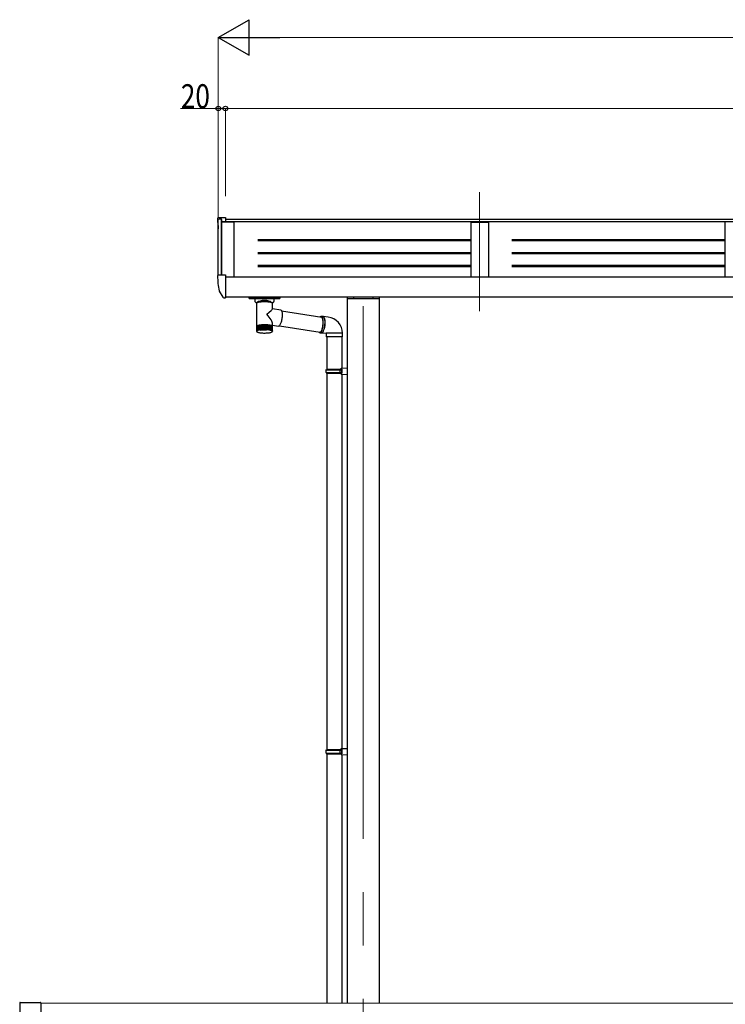
# Model space of a CAD drawing. Extents: x 0 to 1980, y 0 to 3205.
# Drawn here: x 526 to 725, y 2477 to 2754 of the extents above; entities that cross this region are included whole.
import ezdxf

# ---------------------------------------------------------------- set-up
doc = ezdxf.new("R2010")
doc.units = 0
doc.linetypes.add('YCENTER_1', pattern=[13, 10, -1, 1, -1])
doc.linetypes.add('YHIDDEN_1', pattern=[4, 3, -1])
for name, color, linetype, lineweight in [('YKK_12', 2, 'CONTINUOUS', 13), ('YKK_13', 4, 'CONTINUOUS', 30), ('YKK_A1', 4, 'CONTINUOUS', 30), ('YKK_D', 6, 'CONTINUOUS', 13)]:
    doc.layers.add(name, color=color, linetype=linetype, lineweight=lineweight)
doc.styles.add('text-b', font='extslim2.shx', dxfattribs={"width": 0.8, "bigfont": 'extfont2.shx'})

msp = doc.modelspace()

# ---------------------------------------------------------------- linework, layer by layer
at = {"layer": 'YKK_12', "linetype": 'YCENTER_1', "ltscale": 20}
msp.add_line((655.88, 2705.61), (655.88, 2672.11), dxfattribs=at)
at = {"layer": 'YKK_12', "linetype": 'YCENTER_1', "ltscale": 15}
msp.add_line((623.08, 2673.52), (623.08, 2349.16), dxfattribs=at)
at = {"layer": 'YKK_12', "linetype": 'Continuous', "ltscale": 0.5}
msp.add_line((1065.83, 2477.26), (532.33, 2477.26), dxfattribs=at)
at = {"layer": 'YKK_13'}
for p, q in [((582.08, 2698.15), (582.08, 2698.1)), ((582.37, 2698.45), (583.38, 2698.5)), ((583.38, 2698.5), (584.28, 2698.5)), ((584.28, 2698.5), (584.28, 2697.26)), ((582.08, 2682.03), (582.08, 2681.98)), ((582.37, 2682.33), (583.38, 2682.38)), ((583.38, 2682.38), (584.28, 2682.38)), ((584.28, 2682.38), (584.28, 2676.15)), ((584.28, 2677.86), (584.28, 2677.81)), ((582.53, 2677.77), (583.54, 2676.03)), ((583.8, 2675.88), (584.13, 2675.88)), ((584.13, 2675.88), (584.28, 2675.88)), ((584.28, 2676.08), (584.28, 2676.15)), ((584.28, 2676.08), (584.28, 2675.88)), ((590.93, 2676.11), (590.93, 2675.87)), ((590.93, 2675.71), (590.93, 2675.87)), ((590.93, 2675.71), (590.94, 2675.69)), ((590.94, 2675.69), (590.94, 2675.68)), ((590.94, 2675.68), (590.95, 2675.67)), ((590.95, 2675.67), (590.96, 2675.66)), ((590.96, 2675.66), (590.98, 2675.66)), ((590.98, 2675.66), (591.01, 2675.65)), ((591.01, 2675.65), (591.06, 2675.65)), ((591.03, 2676.11), (591.03, 2675.87)), ((591.03, 2675.87), (591.05, 2676.02)), ((591.04, 2676.04), (591.04, 2676.11)), ((591.04, 2676.04), (591.04, 2676.11)), ((591.05, 2676.11), (591.05, 2676.02)), ((591.06, 2675.65), (591.11, 2675.65)), ((591.11, 2675.65), (591.13, 2675.65)), ((591.13, 2676.11), (591.13, 2676.03)), ((591.13, 2675.86), (599.44, 2675.86)), ((591.13, 2675.85), (599.43, 2675.85)), ((591.13, 2675.65), (599.43, 2675.65)), ((591.14, 2676.04), (591.14, 2676.11)), ((591.14, 2676.07), (591.14, 2676.04)), ((591.14, 2676.01), (593.52, 2676.01)), ((591.29, 2676.03), (591.15, 2676.04)), ((591.15, 2676.04), (591.15, 2676.02)), ((591.18, 2676.02), (593.52, 2676.02)), ((591.3, 2676.11), (591.29, 2676.02)), ((591.29, 2676.03), (591.29, 2676.03)), ((591.29, 2676.03), (591.29, 2676.03)), ((591.75, 2676.11), (591.75, 2676.11)), ((591.75, 2676.11), (591.75, 2676.08)), ((591.75, 2676.08), (591.76, 2676.02)), ((591.78, 2676.02), (591.79, 2676.11)), ((592.58, 2675.65), (592.58, 2674.97)), ((593.53, 2675.9), (593.52, 2676.02)), ((593.52, 2676.02), (593.52, 2676.01)), ((593.53, 2675.89), (593.52, 2676.01)), ((593.53, 2675.9), (594.03, 2675.9)), ((593.53, 2675.89), (593.53, 2675.9)), ((594.03, 2675.89), (593.53, 2675.89)), ((594.03, 2675.9), (594.04, 2676.02)), ((594.03, 2675.89), (594.04, 2676.01)), ((594.03, 2675.9), (594.03, 2675.89)), ((594.04, 2676.01), (594.04, 2676.02)), ((594.04, 2676.02), (596.52, 2676.02)), ((594.04, 2676.01), (596.52, 2676.01)), ((596.53, 2675.9), (596.52, 2676.02)), ((596.52, 2676.02), (596.52, 2676.01)), ((596.53, 2675.89), (596.52, 2676.01)), ((596.53, 2675.89), (596.53, 2675.9)), ((596.53, 2675.9), (597.03, 2675.9)), ((597.03, 2675.89), (596.53, 2675.89)), ((597.03, 2675.9), (597.04, 2676.02)), ((597.03, 2675.89), (597.04, 2676.01)), ((597.03, 2675.9), (597.03, 2675.89)), ((597.04, 2676.01), (597.04, 2676.02)), ((597.04, 2676.02), (599.38, 2676.02)), ((597.04, 2676.01), (599.42, 2676.01)), ((597.98, 2674.97), (597.98, 2675.65)), ((598.78, 2676.02), (598.78, 2676.11)), ((598.82, 2676.11), (598.81, 2676.08)), ((598.81, 2676.08), (598.81, 2676.02)), ((598.82, 2676.11), (598.82, 2676.11)), ((599.28, 2676.02), (599.26, 2676.11)), ((599.28, 2676.03), (599.27, 2676.03)), ((599.42, 2676.04), (599.28, 2676.03)), ((599.42, 2676.04), (599.43, 2676.11)), ((599.42, 2676.04), (599.42, 2676.07)), ((599.42, 2676.02), (599.42, 2676.04)), ((599.43, 2676.03), (599.43, 2676.11)), ((599.43, 2675.65), (599.47, 2675.65)), ((599.47, 2675.65), (599.52, 2675.65)), ((599.52, 2676.02), (599.52, 2676.11)), ((599.53, 2676.04), (599.52, 2676.11)), ((599.52, 2676.02), (599.53, 2675.87)), ((599.52, 2675.65), (599.57, 2675.65)), ((599.53, 2675.87), (599.53, 2676.11)), ((599.53, 2676.11), (599.53, 2676.04)), ((599.57, 2675.65), (599.6, 2675.66)), ((599.6, 2675.66), (599.61, 2675.67)), ((599.61, 2675.67), (599.63, 2675.69)), ((599.63, 2676.11), (599.63, 2675.87)), ((599.63, 2675.87), (599.63, 2675.71)), ((599.63, 2675.7), (599.63, 2675.71)), ((599.63, 2675.69), (599.63, 2675.7)), ((592.59, 2674.97), (592.58, 2674.94)), ((592.58, 2674.94), (592.61, 2674.84)), ((592.61, 2674.84), (592.66, 2674.75)), ((592.66, 2674.75), (592.74, 2674.67)), ((592.74, 2674.67), (592.85, 2674.59)), ((592.85, 2674.59), (592.99, 2674.52)), ((592.99, 2674.52), (593.09, 2674.48)), ((592.99, 2674.35), (593.01, 2674.41)), ((592.99, 2674.35), (592.99, 2667.94)), ((592.99, 2674.35), (592.99, 2674.35)), ((593.01, 2674.41), (593.07, 2674.47)), ((593.07, 2674.47), (593.15, 2674.52)), ((593.15, 2674.52), (593.28, 2674.57)), ((593.28, 2674.57), (593.43, 2674.62)), ((593.43, 2674.62), (593.61, 2674.67)), ((593.61, 2674.67), (593.82, 2674.71)), ((593.82, 2674.71), (594.06, 2674.74)), ((594.06, 2674.74), (594.31, 2674.77)), ((594.31, 2674.77), (594.58, 2674.79)), ((594.58, 2674.79), (594.86, 2674.8)), ((594.86, 2674.8), (595.14, 2674.81)), ((595.14, 2674.81), (595.43, 2674.81)), ((595.43, 2674.81), (595.71, 2674.8)), ((595.71, 2674.8), (595.99, 2674.79)), ((595.99, 2674.79), (596.26, 2674.77)), ((596.26, 2674.77), (596.51, 2674.74)), ((596.51, 2674.74), (596.74, 2674.71)), ((596.74, 2674.71), (596.95, 2674.67)), ((596.95, 2674.67), (597.14, 2674.62)), ((597.14, 2674.62), (597.29, 2674.57)), ((597.29, 2674.57), (597.41, 2674.52)), ((597.41, 2674.52), (597.5, 2674.47)), ((597.48, 2674.48), (597.6, 2674.53)), ((597.5, 2674.47), (597.55, 2674.41)), ((597.55, 2674.41), (597.57, 2674.35)), ((597.57, 2672.75), (597.57, 2674.35)), ((599.9, 2672.4), (597.57, 2672.76)), ((597.6, 2674.53), (597.73, 2674.6)), ((597.73, 2674.6), (597.84, 2674.68)), ((597.84, 2674.68), (597.92, 2674.77)), ((597.92, 2674.77), (597.96, 2674.86)), ((597.96, 2674.86), (597.98, 2674.95)), ((599.9, 2672.4), (599.91, 2672.4)), ((599.91, 2672.4), (599.98, 2672.36)), ((599.98, 2672.36), (600.05, 2672.29)), ((600.11, 2669.58), (600.04, 2669.31)), ((600.05, 2672.29), (600.12, 2672.19)), ((600.16, 2669.86), (600.11, 2669.58)), ((600.12, 2672.19), (600.17, 2672.05)), ((600.12, 2672.17), (611.39, 2670.42)), ((600.21, 2670.15), (600.16, 2669.86)), ((600.17, 2672.05), (600.21, 2671.89)), ((600.21, 2671.89), (600.25, 2671.69)), ((600.24, 2670.43), (600.21, 2670.15)), ((600.27, 2670.71), (600.24, 2670.43)), ((600.25, 2671.69), (600.27, 2671.48)), ((600.27, 2671.48), (600.28, 2671.24)), ((600.28, 2670.98), (600.27, 2670.71)), ((600.28, 2671.24), (600.28, 2670.98)), ((611.13, 2670.59), (610.97, 2670.49)), ((611.23, 2670.62), (611.13, 2670.59)), ((611.24, 2670.47), (611.19, 2670.45)), ((611.32, 2670.62), (611.23, 2670.62)), ((611.33, 2670.46), (611.24, 2670.47)), ((611.74, 2670.58), (611.3, 2670.62)), ((611.41, 2670.59), (611.32, 2670.62)), ((611.41, 2670.41), (611.33, 2670.46)), ((611.49, 2670.51), (611.41, 2670.59)), ((611.49, 2670.34), (611.41, 2670.41)), ((611.57, 2670.41), (611.49, 2670.51)), ((611.56, 2670.22), (611.49, 2670.34)), ((611.62, 2670.08), (611.56, 2670.22)), ((611.64, 2670.27), (611.57, 2670.41)), ((611.67, 2669.91), (611.62, 2670.08)), ((611.7, 2670.1), (611.64, 2670.27)), ((611.72, 2669.72), (611.67, 2669.91)), ((611.75, 2669.9), (611.7, 2670.1)), ((611.75, 2669.5), (611.72, 2669.72)), ((611.74, 2670.58), (611.77, 2670.58)), ((611.79, 2669.68), (611.75, 2669.9)), ((611.77, 2670.58), (611.86, 2670.54)), ((611.86, 2670.56), (611.77, 2670.58)), ((613.18, 2670.45), (611.79, 2670.58)), ((611.82, 2669.44), (611.79, 2669.68)), ((611.95, 2670.51), (611.86, 2670.56)), ((611.86, 2670.54), (611.94, 2670.47)), ((611.94, 2670.47), (612.02, 2670.37)), ((612.03, 2670.42), (611.95, 2670.51)), ((612.02, 2670.37), (612.09, 2670.23)), ((612.1, 2670.3), (612.03, 2670.42)), ((612.09, 2670.23), (612.15, 2670.06)), ((612.17, 2670.14), (612.1, 2670.3)), ((612.15, 2670.06), (612.2, 2669.86)), ((612.22, 2669.96), (612.17, 2670.14)), ((612.2, 2669.86), (612.24, 2669.64)), ((612.27, 2669.75), (612.22, 2669.96)), ((612.24, 2669.64), (612.27, 2669.4)), ((612.3, 2669.52), (612.27, 2669.75)), ((592.99, 2667.94), (592.99, 2667.79)), ((592.99, 2667.77), (592.99, 2667.78)), ((592.99, 2667.78), (593, 2667.78)), ((592.99, 2667.77), (592.99, 2666.55)), ((593, 2667.81), (593, 2666.59)), ((593, 2667.81), (593, 2667.81)), ((593.01, 2667.85), (593.01, 2666.61)), ((593.01, 2667.85), (593.02, 2667.85)), ((593.05, 2667.89), (593.05, 2666.64)), ((593.05, 2667.89), (593.05, 2667.89)), ((593.05, 2667.89), (593.05, 2667.89)), ((593.1, 2667.93), (593.1, 2666.67)), ((593.1, 2667.93), (593.1, 2667.93)), ((593.1, 2667.93), (593.11, 2667.93)), ((593.17, 2667.96), (593.17, 2667.97)), ((593.17, 2667.97), (593.18, 2667.97)), ((593.17, 2667.96), (593.17, 2666.7)), ((593.17, 2667.96), (593.17, 2667.96)), ((593.17, 2667.94), (593.17, 2666.58)), ((593.24, 2667.97), (593.24, 2666.62)), ((593.26, 2668), (593.26, 2666.73)), ((593.26, 2668), (593.26, 2668)), ((593.26, 2668), (593.26, 2668)), ((593.26, 2668), (593.26, 2668)), ((593.33, 2668.01), (593.33, 2666.65)), ((593.36, 2668.03), (593.36, 2666.75)), ((593.43, 2668.04), (593.43, 2666.69)), ((593.47, 2668.06), (593.47, 2668.07)), ((593.47, 2668.07), (593.47, 2668.07)), ((593.47, 2668.07), (593.48, 2668.07)), ((593.47, 2668.06), (593.47, 2666.78)), ((593.47, 2668.06), (593.47, 2668.06)), ((593.55, 2668.07), (593.55, 2666.72)), ((593.6, 2668.09), (593.6, 2668.1)), ((593.6, 2668.1), (593.6, 2668.1)), ((593.6, 2668.1), (593.6, 2668.1)), ((593.6, 2668.1), (593.61, 2668.1)), ((593.6, 2668.09), (593.6, 2666.8)), ((593.68, 2668.1), (593.68, 2666.75)), ((593.74, 2668.12), (593.74, 2668.13)), ((593.74, 2668.13), (593.75, 2668.13)), ((593.74, 2668.12), (593.74, 2666.82)), ((593.74, 2668.12), (593.74, 2668.12)), ((593.74, 2668.12), (593.74, 2668.12)), ((593.75, 2668.13), (593.75, 2668.13)), ((593.82, 2668.13), (593.82, 2666.77)), ((593.89, 2668.15), (593.89, 2666.84)), ((593.91, 2666.93), (593.91, 2666.93)), ((593.91, 2666.93), (593.94, 2666.86)), ((593.94, 2666.86), (593.97, 2666.82)), ((593.97, 2666.82), (593.98, 2666.8)), ((593.98, 2668.15), (593.98, 2666.8)), ((594.05, 2668.17), (594.05, 2666.85)), ((594.05, 2668.17), (594.05, 2668.17)), ((594.05, 2668.17), (594.05, 2668.17)), ((594.05, 2668.17), (594.05, 2668.17)), ((594.05, 2668.17), (594.06, 2668.17)), ((594.06, 2668.17), (594.07, 2668.18)), ((594.06, 2668.17), (594.06, 2668.17)), ((594.14, 2668.17), (594.14, 2666.82)), ((594.22, 2668.19), (594.22, 2666.86)), ((594.22, 2668.19), (594.22, 2668.19)), ((594.22, 2668.19), (594.22, 2668.19)), ((594.22, 2668.19), (594.22, 2668.19)), ((594.22, 2668.19), (594.23, 2668.19)), ((594.23, 2668.19), (594.24, 2668.19)), ((594.24, 2668.19), (594.24, 2668.2)), ((594.31, 2668.19), (594.31, 2666.84)), ((594.4, 2668.2), (594.4, 2666.87)), ((594.49, 2668.21), (594.49, 2666.85)), ((594.58, 2668.22), (594.58, 2666.88)), ((594.68, 2668.22), (594.68, 2666.86)), ((594.77, 2668.23), (594.77, 2666.89)), ((594.87, 2668.23), (594.87, 2666.87)), ((594.96, 2668.23), (594.96, 2666.88)), ((595.06, 2668.23), (595.06, 2666.88)), ((595.16, 2668.23), (595.16, 2666.88)), ((595.26, 2668.24), (595.26, 2666.88)), ((595.35, 2668.23), (595.35, 2666.88)), ((595.45, 2666.88), (595.45, 2668.23)), ((595.55, 2668.23), (595.55, 2666.88)), ((595.6, 2668.24), (595.61, 2668.24)), ((595.61, 2668.24), (595.62, 2668.24)), ((595.62, 2668.24), (595.63, 2668.24)), ((595.63, 2668.24), (595.64, 2668.24)), ((595.64, 2668.24), (595.64, 2668.23)), ((595.64, 2668.23), (595.64, 2668.23)), ((595.64, 2668.23), (595.65, 2668.23)), ((595.65, 2666.88), (595.65, 2668.23)), ((595.65, 2668.23), (595.65, 2668.23)), ((595.74, 2668.23), (595.74, 2666.87)), ((595.8, 2668.23), (595.81, 2668.23)), ((595.81, 2668.23), (595.82, 2668.23)), ((595.82, 2668.23), (595.83, 2668.23)), ((595.83, 2668.23), (595.83, 2668.23)), ((595.83, 2668.23), (595.84, 2668.23)), ((595.84, 2668.23), (595.84, 2668.23)), ((595.84, 2668.23), (595.84, 2668.22)), ((595.84, 2666.88), (595.84, 2668.22)), ((595.93, 2668.22), (595.93, 2666.86)), ((595.99, 2668.22), (596, 2668.22)), ((596, 2668.22), (596.01, 2668.22)), ((596.01, 2668.22), (596.02, 2668.22)), ((596.02, 2668.22), (596.02, 2668.22)), ((596.02, 2668.22), (596.03, 2668.22)), ((596.03, 2668.22), (596.03, 2668.21)), ((596.03, 2666.88), (596.03, 2668.21)), ((596.03, 2668.21), (596.03, 2668.21)), ((596.11, 2668.2), (596.11, 2666.85)), ((596.21, 2666.87), (596.21, 2668.2)), ((596.29, 2668.19), (596.29, 2666.83)), ((596.36, 2668.19), (596.37, 2668.19)), ((596.37, 2668.19), (596.37, 2668.19)), ((596.37, 2668.19), (596.38, 2668.19)), ((596.38, 2668.19), (596.38, 2668.19)), ((596.38, 2668.19), (596.39, 2668.18)), ((596.39, 2666.86), (596.39, 2668.18)), ((596.39, 2668.18), (596.39, 2668.18)), ((596.46, 2668.17), (596.46, 2666.81)), ((596.53, 2668.17), (596.54, 2668.17)), ((596.54, 2668.17), (596.55, 2668.17)), ((596.55, 2668.17), (596.55, 2668.17)), ((596.55, 2668.17), (596.55, 2668.16)), ((596.55, 2666.85), (596.55, 2668.16)), ((596.55, 2668.16), (596.55, 2668.16)), ((596.55, 2668.16), (596.55, 2668.16)), ((596.62, 2668.15), (596.62, 2666.79)), ((596.69, 2668.15), (596.7, 2668.15)), ((596.7, 2668.15), (596.71, 2668.15)), ((596.71, 2668.15), (596.71, 2668.14)), ((596.71, 2666.83), (596.71, 2668.14)), ((596.71, 2668.14), (596.71, 2668.14)), ((596.71, 2668.14), (596.71, 2668.14)), ((596.77, 2668.12), (596.77, 2666.77)), ((596.85, 2668.12), (596.85, 2668.12)), ((596.85, 2668.12), (596.86, 2668.12)), ((596.86, 2668.12), (596.86, 2668.12)), ((596.86, 2668.12), (596.86, 2668.12)), ((596.86, 2668.12), (596.86, 2668.11)), ((596.86, 2666.81), (596.86, 2668.11)), ((596.91, 2668.09), (596.91, 2666.74)), ((596.99, 2668.09), (596.99, 2668.09)), ((596.99, 2668.09), (597, 2668.09)), ((597, 2666.79), (597, 2668.09)), ((597, 2668.09), (597, 2668.09)), ((597, 2668.09), (597, 2668.09)), ((597.04, 2668.06), (597.04, 2666.71)), ((597.11, 2668.06), (597.12, 2668.06)), ((597.12, 2666.77), (597.12, 2668.06)), ((597.12, 2668.06), (597.12, 2668.06)), ((597.12, 2668.06), (597.12, 2668.06)), ((597.12, 2668.06), (597.12, 2668.06)), ((597.16, 2668.03), (597.16, 2666.68)), ((597.23, 2666.75), (597.23, 2668.02)), ((597.26, 2668), (597.26, 2666.65)), ((597.32, 2668), (597.33, 2667.99)), ((597.33, 2666.72), (597.33, 2667.99)), ((597.33, 2667.99), (597.33, 2667.99)), ((597.33, 2667.99), (597.33, 2667.99)), ((597.34, 2667.96), (597.34, 2666.61)), ((597.41, 2666.69), (597.41, 2667.96)), ((597.41, 2667.96), (597.41, 2667.96)), ((597.41, 2667.96), (597.41, 2667.96)), ((597.47, 2667.92), (597.48, 2667.92)), ((597.48, 2666.67), (597.48, 2667.92)), ((597.48, 2667.92), (597.48, 2667.92)), ((597.52, 2666.66), (597.52, 2667.88)), ((597.52, 2667.88), (597.52, 2667.88)), ((597.52, 2667.88), (597.52, 2667.88)), ((597.56, 2666.62), (597.56, 2667.84)), ((597.56, 2667.84), (597.56, 2667.84)), ((597.57, 2667.94), (597.57, 2668.47)), ((597.57, 2668.12), (599.19, 2667.87)), ((597.57, 2667.79), (597.57, 2667.94)), ((597.57, 2666.58), (597.57, 2667.8)), ((597.57, 2667.8), (597.57, 2667.8)), ((599.27, 2667.88), (599.19, 2667.87)), ((599.36, 2667.91), (599.27, 2667.88)), ((599.45, 2667.98), (599.36, 2667.91)), ((599.54, 2668.09), (599.45, 2667.98)), ((599.48, 2668.02), (611.01, 2666.23)), ((599.63, 2668.23), (599.54, 2668.09)), ((599.72, 2668.4), (599.63, 2668.23)), ((599.81, 2668.59), (599.72, 2668.4)), ((599.89, 2668.81), (599.81, 2668.59)), ((599.97, 2669.05), (599.89, 2668.81)), ((600.04, 2669.31), (599.97, 2669.05)), ((611.33, 2666.59), (611.41, 2666.76)), ((611.41, 2666.76), (611.49, 2666.95)), ((611.41, 2666.57), (611.49, 2666.77)), ((611.49, 2666.95), (611.56, 2667.17)), ((611.49, 2666.77), (611.57, 2666.99)), ((611.56, 2667.17), (611.62, 2667.41)), ((611.57, 2666.99), (611.64, 2667.23)), ((611.62, 2667.41), (611.68, 2667.66)), ((611.64, 2667.23), (611.7, 2667.49)), ((611.68, 2667.66), (611.72, 2667.93)), ((611.7, 2667.49), (611.75, 2667.76)), ((611.72, 2667.93), (611.75, 2668.2)), ((611.78, 2669.26), (611.75, 2669.5)), ((611.75, 2668.2), (611.78, 2668.47)), ((611.75, 2667.76), (611.79, 2668.05)), ((611.79, 2669.01), (611.78, 2669.26)), ((611.78, 2668.47), (611.79, 2668.74)), ((611.79, 2668.74), (611.79, 2669.01)), ((611.79, 2668.05), (611.82, 2668.33)), ((611.84, 2669.18), (611.82, 2669.44)), ((611.82, 2668.33), (611.84, 2668.62)), ((611.84, 2668.9), (611.84, 2669.18)), ((611.84, 2668.62), (611.84, 2668.9)), ((612.02, 2666.95), (611.94, 2666.72)), ((611.94, 2666.62), (612.02, 2666.83)), ((612.08, 2667.19), (612.02, 2666.95)), ((612.02, 2666.83), (612.1, 2667.06)), ((612.15, 2667.45), (612.08, 2667.19)), ((612.1, 2667.06), (612.16, 2667.31)), ((612.2, 2667.72), (612.15, 2667.45)), ((612.16, 2667.31), (612.22, 2667.58)), ((612.24, 2668.01), (612.2, 2667.72)), ((612.22, 2667.58), (612.27, 2667.86)), ((612.27, 2668.29), (612.24, 2668.01)), ((612.27, 2669.4), (612.29, 2669.14)), ((612.28, 2668.58), (612.27, 2668.29)), ((612.27, 2667.86), (612.3, 2668.15)), ((612.29, 2668.86), (612.28, 2668.58)), ((612.29, 2669.14), (612.29, 2668.86)), ((612.33, 2669.26), (612.3, 2669.52)), ((612.3, 2668.15), (612.32, 2668.43)), ((612.32, 2668.43), (612.34, 2668.72)), ((612.34, 2669), (612.33, 2669.26)), ((612.34, 2668.72), (612.34, 2669)), ((593, 2666.52), (593, 2666.51)), ((593.03, 2666.43), (593.04, 2666.41)), ((593.04, 2666.45), (593.04, 2666.43)), ((593.04, 2666.41), (593.05, 2666.39)), ((593.05, 2666.5), (593.05, 2666.47)), ((593.07, 2666.55), (593.07, 2666.51)), ((593.1, 2666.34), (593.1, 2666.33)), ((593.1, 2666.33), (593.13, 2666.31)), ((593.11, 2666.62), (593.11, 2666.54)), ((593.13, 2666.31), (593.18, 2666.27)), ((593.18, 2666.27), (593.29, 2666.21)), ((593.29, 2666.21), (593.44, 2666.15)), ((593.44, 2666.15), (593.62, 2666.11)), ((593.62, 2666.11), (593.81, 2666.06)), ((593.81, 2666.06), (594.02, 2666.03)), ((594.02, 2666.03), (594.24, 2666)), ((594.24, 2666), (594.48, 2665.98)), ((594.48, 2665.98), (594.73, 2665.96)), ((594.73, 2665.96), (594.99, 2665.95)), ((594.99, 2665.95), (595.25, 2665.95)), ((595.25, 2665.95), (595.51, 2665.95)), ((595.51, 2665.95), (595.77, 2665.96)), ((595.77, 2665.96), (596.02, 2665.97)), ((596.02, 2665.97), (596.26, 2665.99)), ((596.26, 2665.99), (596.49, 2666.02)), ((596.49, 2666.02), (596.7, 2666.05)), ((596.7, 2666.05), (596.9, 2666.09)), ((596.9, 2666.09), (597.07, 2666.14)), ((597.07, 2666.14), (597.22, 2666.19)), ((597.22, 2666.19), (597.35, 2666.25)), ((597.35, 2666.25), (597.41, 2666.29)), ((597.41, 2666.73), (597.41, 2666.73)), ((597.41, 2666.73), (597.41, 2666.69)), ((597.43, 2666.31), (597.45, 2666.32)), ((597.45, 2666.32), (597.45, 2666.32)), ((597.46, 2666.6), (597.46, 2666.54)), ((597.5, 2666.54), (597.5, 2666.5)), ((597.51, 2666.38), (597.53, 2666.41)), ((597.51, 2666.39), (597.52, 2666.4)), ((597.51, 2666.38), (597.51, 2666.39)), ((597.52, 2666.64), (597.52, 2666.66)), ((597.52, 2666.49), (597.52, 2666.46)), ((597.52, 2666.4), (597.53, 2666.41)), ((610.58, 2666.3), (610.6, 2666.26)), ((610.6, 2666.26), (610.68, 2666.16)), ((610.68, 2666.16), (610.76, 2666.08)), ((610.74, 2666.27), (610.8, 2666.23)), ((610.76, 2666.08), (610.85, 2666.05)), ((610.8, 2666.23), (610.89, 2666.2)), ((610.85, 2666.05), (610.94, 2666.05)), ((610.87, 2666.04), (611.32, 2666)), ((610.89, 2666.2), (610.97, 2666.21)), ((610.94, 2666.05), (611.04, 2666.08)), ((610.97, 2666.21), (611.06, 2666.26)), ((611.04, 2666.08), (611.13, 2666.16)), ((611.06, 2666.26), (611.15, 2666.33)), ((611.13, 2666.16), (611.23, 2666.26)), ((611.15, 2666.33), (611.24, 2666.44)), ((611.23, 2666.26), (611.32, 2666.4)), ((611.24, 2666.44), (611.33, 2666.59)), ((611.32, 2666.4), (611.41, 2666.57)), ((611.39, 2666.01), (611.32, 2666)), ((611.37, 2666), (612.76, 2665.87)), ((611.37, 2666), (611.39, 2666)), ((611.48, 2666.04), (611.39, 2666.01)), ((611.39, 2666), (611.48, 2666.02)), ((611.58, 2666.11), (611.48, 2666.04)), ((611.48, 2666.02), (611.58, 2666.07)), ((611.67, 2666.22), (611.58, 2666.11)), ((611.58, 2666.07), (611.67, 2666.16)), ((611.77, 2666.36), (611.67, 2666.22)), ((611.67, 2666.16), (611.77, 2666.28)), ((611.85, 2666.53), (611.77, 2666.36)), ((611.77, 2666.28), (611.86, 2666.44)), ((611.94, 2666.72), (611.85, 2666.53)), ((611.86, 2666.44), (611.94, 2666.62)), ((612.66, 2665.87), (612.66, 2664.87)), ((612.78, 2665.87), (612.66, 2665.87)), ((612.78, 2664.87), (612.66, 2664.87)), ((612.76, 2665.87), (612.78, 2665.87)), ((617.26, 2665.87), (612.78, 2665.87)), ((617.26, 2664.87), (612.78, 2664.87)), ((612.86, 2664.87), (612.86, 2655.81)), ((617.06, 2664.87), (617.06, 2656.07)), ((617.26, 2664.87), (617.26, 2665.87)), ((612.66, 2655.61), (612.76, 2655.81)), ((612.76, 2655.81), (617.06, 2655.81)), ((616.62, 2655.61), (616.57, 2655.81)), ((616.86, 2656.06), (618.56, 2656.11)), ((616.86, 2655.86), (616.86, 2656.06)), ((616.86, 2655.86), (617.06, 2655.86)), ((617.06, 2654.56), (617.06, 2655.86)), ((617.06, 2655.81), (617.06, 2654.61)), ((618.56, 2656.11), (618.56, 2654.31)), ((612.66, 2655.61), (617.06, 2655.61)), ((612.66, 2654.81), (612.66, 2655.61)), ((612.66, 2654.81), (617.06, 2654.81)), ((612.66, 2654.81), (612.76, 2654.61)), ((612.76, 2654.61), (617.06, 2654.61)), ((612.86, 2654.61), (612.86, 2548.71)), ((616.62, 2654.81), (616.57, 2654.61)), ((616.62, 2654.81), (616.62, 2655.61)), ((616.86, 2654.56), (617.06, 2654.56)), ((616.86, 2654.36), (616.86, 2654.56)), ((616.86, 2654.36), (618.56, 2654.31)), ((617.06, 2654.36), (617.06, 2548.97)), ((612.66, 2548.51), (612.76, 2548.71)), ((612.66, 2548.51), (617.06, 2548.51)), ((612.66, 2547.71), (612.66, 2548.51)), ((612.66, 2547.71), (617.06, 2547.71)), ((612.66, 2547.71), (612.76, 2547.51)), ((612.76, 2548.71), (617.06, 2548.71)), ((616.62, 2548.51), (616.57, 2548.71)), ((616.62, 2547.71), (616.57, 2547.51)), ((616.62, 2547.71), (616.62, 2548.51)), ((616.86, 2548.96), (618.56, 2549.01)), ((616.86, 2548.76), (616.86, 2548.96)), ((616.86, 2548.76), (617.06, 2548.76)), ((617.06, 2547.46), (617.06, 2548.76)), ((617.06, 2548.71), (617.06, 2547.51)), ((618.56, 2549.01), (618.56, 2547.21)), ((612.76, 2547.51), (617.06, 2547.51)), ((612.86, 2547.51), (612.86, 2477.26)), ((616.86, 2547.46), (617.06, 2547.46)), ((616.86, 2547.26), (616.86, 2547.46)), ((616.86, 2547.26), (618.56, 2547.21)), ((617.06, 2547.26), (617.06, 2477.26)), ((526.33, 2477.36), (526.33, 2465.12)), ((526.43, 2477.46), (532.23, 2477.46)), ((532.33, 2477.36), (532.33, 2465.12))]:
    msp.add_line(p, q, dxfattribs=at)
for centre, radius, start, end in [((582.38, 2698.15), 0.3, 93, 180), ((602.28, 2698.1), 20.2, 180, 188.069), ((582.38, 2682.03), 0.3, 93, 180), ((602.28, 2681.98), 20.2, 180, 191.9021), ((582.66, 2677.85), 0.15, 191.9021, 210), ((583.8, 2676.18), 0.3, 210, 270), ((612.71, 2665.92), 4.55, 359.3435, 84.0066), ((593.09, 2667.79), 0.0925, 164.8055, 189.6883), ((593.12, 2667.78), 0.124, 143.8136, 164.224), ((593.02, 2667.79), 0.0319, 92.6881, 129.5662), ((593.19, 2667.72), 0.222, 130.0179, 143.8852), ((593.05, 2667.79), 0.0664, 87.2067, 118.8388), ((593.32, 2667.58), 0.412, 121.0318, 130.2117), ((593.09, 2667.78), 0.117, 85.8233, 111.3311), ((593.48, 2667.31), 0.721, 114.8479, 121.1637), ((593.15, 2667.79), 0.147, 83.181, 108.2369), ((593.67, 2666.91), 1.17, 110.3538, 114.9243), ((593.22, 2667.81), 0.166, 83.0273, 106.0135), ((593.67, 2667), 1.07, 112.9609, 113.7902), ((593.88, 2666.34), 1.77, 106.9314, 110.398), ((593.31, 2667.83), 0.183, 82.6537, 104.1624), ((593.44, 2666.73), 0.184, 165.2949, 211.4802), ((593.63, 2666.9), 0.39, 197.9358, 219.0277), ((593.89, 2666.44), 1.67, 108.6069, 109.5278), ((594.1, 2665.62), 2.52, 104.2198, 106.9579), ((593.36, 2668.03), 0.00957, 93.2786, 154.523), ((593.41, 2667.85), 0.196, 82.1, 102.5998), ((593.54, 2666.76), 0.185, 163.032, 208.9923), ((593.82, 2666.98), 0.486, 200.2255, 217.3395), ((594.11, 2665.73), 2.41, 105.3793, 106.2662), ((593.66, 2666.78), 0.187, 160.9108, 206.2558), ((594.32, 2664.76), 3.41, 101.9979, 104.2365), ((593.52, 2667.87), 0.205, 81.3867, 101.2687), ((594.07, 2667.09), 0.643, 202.3643, 215.4162), ((594.33, 2664.88), 3.28, 102.8483, 103.6691), ((593.79, 2666.81), 0.191, 158.9522, 203.2923), ((594.53, 2663.78), 4.42, 100.1238, 102.0089), ((593.65, 2667.89), 0.209, 80.5198, 100.1307), ((594.49, 2667.28), 0.966, 204.4337, 213.1877), ((594.54, 2663.9), 4.29, 100.7802, 101.5282), ((594.54, 2662.51), 4.32, 100.6061, 101.5265), ((593.93, 2666.83), 0.196, 157.1734, 200.1286), ((594.72, 2662.71), 5.5, 98.5025, 100.1312), ((593.79, 2667.92), 0.208, 79.4938, 99.1614), ((595.91, 2668), 2.42, 206.7928, 210.3053), ((594.73, 2662.82), 5.38, 98.9192, 99.7145), ((594.73, 2661.47), 5.38, 98.9192, 99.7145), ((593.9, 2668.13), 0.0249, 86.2163, 137.3312), ((594.09, 2666.84), 0.205, 155.5872, 196.7968), ((594.89, 2661.61), 6.62, 97.0682, 98.5078), ((593.94, 2667.95), 0.202, 78.2921, 98.3479), ((594.89, 2661.74), 6.48, 97.4365, 98.1395), ((594.89, 2660.39), 6.48, 97.4365, 98.1395), ((594.26, 2666.86), 0.215, 154.2024, 193.332), ((595.28, 2657.42), 9.36, 86.4782, 97.5581), ((595.02, 2660.51), 7.72, 95.7735, 97.0721), ((594.1, 2667.99), 0.192, 76.8857, 97.6887), ((591.5, 2665.53), 2.94, 26.0344, 28.9581), ((595.03, 2660.67), 7.56, 96.1057, 96.7398), ((595.03, 2659.31), 7.56, 96.1057, 96.7398), ((594.45, 2666.87), 0.23, 153.0235, 189.7719), ((595.13, 2659.47), 8.77, 94.583, 95.7765), ((594.27, 2668.02), 0.178, 75.2305, 97.1945), ((594.85, 2667.19), 0.644, 200.0208, 213.404), ((595.13, 2659.65), 8.58, 94.8883, 95.4711), ((595.13, 2658.3), 8.58, 94.8883, 95.4711), ((594.42, 2668.17), 0.0415, 83.3002, 129.6036), ((594.65, 2666.87), 0.248, 152.052, 186.1539), ((595.2, 2658.55), 9.7, 93.4694, 94.5853), ((594.45, 2668.05), 0.16, 73.2611, 96.8915), ((592.19, 2665.83), 2.52, 24.0521, 27.4701), ((595.2, 2658.74), 9.49, 93.7549, 94.2998), ((595.2, 2657.39), 9.49, 93.7549, 94.2998), ((594.61, 2668.18), 0.0505, 83.7694, 126.363), ((594.85, 2666.87), 0.271, 151.2859, 182.5153), ((595.25, 2657.78), 10.47, 92.4109, 93.4714), ((594.63, 2668.09), 0.14, 70.8819, 96.8286), ((593.74, 2666.51), 1.01, 20.3657, 28.9253), ((595.25, 2657.99), 10.24, 92.6822, 93.2), ((595.25, 2656.64), 10.24, 92.6822, 93.2), ((594.8, 2668.18), 0.0603, 84.0381, 123.6007), ((595.07, 2666.86), 0.301, 150.7218, 178.8903), ((595.27, 2657.21), 11.04, 91.389, 92.4125), ((594.82, 2668.12), 0.119, 67.9501, 97.0891), ((594.22, 2666.68), 0.673, 16.9872, 29.7506), ((595.27, 2657.43), 10.8, 91.6508, 92.1507), ((595.27, 2656.08), 10.8, 91.6508, 92.1507), ((595, 2668.19), 0.0565, 79.2114, 126.1657), ((595.3, 2666.85), 0.341, 150.3559, 175.3089), ((595.28, 2656.86), 11.38, 90.3876, 91.3905), ((595.02, 2668.15), 0.0977, 64.2471, 97.8136), ((594.56, 2666.76), 0.515, 13.6077, 30.2627), ((595.28, 2657.1), 11.14, 90.6442, 91.1339), ((595.28, 2655.74), 11.14, 90.6442, 91.1339), ((595.19, 2668.18), 0.0667, 79.9469, 123.3635), ((595.55, 2666.82), 0.395, 150.1855, 171.7958), ((595.28, 2656.77), 11.48, 89.3919, 90.3891), ((595.22, 2668.17), 0.0772, 59.4278, 99.2411), ((594.84, 2666.81), 0.42, 10.1616, 30.5365), ((595.28, 2657), 11.23, 89.647, 90.134), ((595.28, 2655.65), 11.23, 89.647, 90.134), ((595.39, 2668.16), 0.0816, 81.1502, 119.3935), ((595.81, 2666.79), 0.471, 150.211, 168.3683), ((595.42, 2668.18), 0.0644, 56.0601, 100.1906), ((595.28, 2656.92), 11.33, 88.3873, 89.3934), ((595.1, 2666.84), 0.356, 6.6375, 30.5954), ((595.28, 2657.15), 11.08, 88.6447, 89.136), ((595.28, 2655.8), 11.08, 88.6447, 89.136), ((595.59, 2668.14), 0.102, 82.3955, 114.8583), ((596.11, 2666.73), 0.588, 150.4391, 165.034), ((595.3, 2657.31), 10.93, 87.3586, 88.3888), ((595.34, 2666.86), 0.311, 3.0443, 30.4455), ((595.3, 2657.54), 10.7, 87.6221, 88.1252), ((595.3, 2656.18), 10.7, 87.6221, 88.1252), ((595.78, 2668.11), 0.124, 83.0018, 111.3488), ((596.49, 2666.62), 0.789, 150.8926, 161.7814), ((595.32, 2657.93), 10.31, 86.2893, 87.3603), ((595.56, 2666.87), 0.277, 359.4019, 30.0855), ((595.32, 2658.14), 10.09, 86.5633, 87.0863), ((595.32, 2656.79), 10.09, 86.5633, 87.0863), ((595.98, 2668.08), 0.145, 83.1817, 108.5538), ((597.09, 2666.41), 1.25, 151.6451, 158.5458), ((595.38, 2658.74), 9.5, 85.1604, 86.2913), ((595.77, 2666.87), 0.251, 355.7378, 29.5107), ((595.38, 2658.93), 9.3, 85.4498, 86.002), ((595.38, 2657.58), 9.3, 85.4498, 86.002), ((596.16, 2668.05), 0.164, 83.0603, 106.275), ((600.41, 2664.84), 4.75, 153.1089, 154.9225), ((595.46, 2659.69), 8.55, 83.9489, 85.1629), ((596.18, 2668.17), 0.0397, 49.6116, 96.833), ((595.98, 2666.87), 0.231, 352.0842, 28.7162), ((595.46, 2659.87), 8.36, 84.2595, 84.8523), ((595.46, 2658.51), 8.36, 84.2595, 84.8523), ((596.34, 2668.01), 0.181, 82.7121, 104.3816), ((597.4, 2666.35), 1.21, 149.5353, 156.6666), ((595.57, 2660.75), 7.48, 82.6259, 83.9521), ((596.17, 2666.87), 0.215, 348.4768, 27.6981), ((595.57, 2660.9), 7.32, 82.9652, 83.6128), ((595.57, 2659.54), 7.32, 82.9652, 83.6128), ((596.51, 2667.98), 0.194, 82.18, 102.7857), ((595.49, 2667.41), 1.14, 328.6011, 336.1074), ((595.71, 2661.85), 6.37, 81.1536, 82.6301), ((596.35, 2666.86), 0.204, 344.9529, 26.4553), ((595.71, 2661.98), 6.24, 81.5314, 82.2523), ((595.71, 2660.62), 6.24, 81.5314, 82.2523), ((596.66, 2667.95), 0.204, 81.4865, 101.4275), ((584.21, 2673.54), 14.13, 331.4765, 332.0812), ((595.89, 2662.95), 5.26, 79.4808, 81.1593), ((596.52, 2666.84), 0.194, 341.5495, 24.9903), ((595.87, 2663.06), 5.14, 79.9103, 80.7298), ((595.87, 2661.7), 5.14, 79.9103, 80.7298), ((596.81, 2667.92), 0.208, 80.6393, 100.2665), ((595.73, 2667.42), 1.23, 327.9239, 334.8323), ((596.08, 2664), 4.19, 77.5358, 79.4889), ((596.67, 2666.82), 0.188, 338.3021, 23.3105), ((596.08, 2664.14), 4.05, 78.0317, 78.7981), ((596.95, 2667.89), 0.208, 79.6344, 99.2765), ((596.3, 2667.16), 0.75, 325.5239, 336.7882), ((596.82, 2666.8), 0.183, 335.2427, 21.4281), ((596.29, 2664.96), 3.21, 75.2142, 77.5478), ((596.29, 2665.08), 3.08, 75.8053, 76.6415), ((597.07, 2667.86), 0.203, 78.4565, 98.4434), ((596.6, 2667.04), 0.548, 323.4731, 338.7613), ((596.94, 2666.78), 0.181, 332.399, 19.3601), ((596.51, 2665.79), 2.35, 72.3578, 75.2326), ((596.51, 2665.9), 2.23, 73.0834, 73.9821), ((597.18, 2667.84), 0.193, 77.0784, 97.7642), ((596.82, 2666.95), 0.432, 321.6589, 340.8747), ((597.05, 2666.75), 0.18, 329.7934, 17.1279), ((596.73, 2666.48), 1.63, 68.7173, 72.3875), ((597.23, 2668.02), 0.00886, 23.766, 86.5266), ((596.73, 2666.58), 1.52, 69.6348, 70.5558), ((597.28, 2667.82), 0.18, 75.4581, 97.2478), ((596.98, 2666.87), 0.356, 320.0542, 343.1674), ((597.15, 2666.72), 0.18, 327.4429, 14.7564), ((596.94, 2667.01), 1.06, 63.8807, 68.7671), ((596.94, 2667.09), 0.96, 65.0909, 65.8568), ((597.36, 2667.8), 0.162, 73.5335, 96.9182), ((597.13, 2667.38), 0.641, 57.1399, 63.9671), ((597.43, 2667.79), 0.143, 71.2135, 96.8208), ((597.28, 2667.62), 0.361, 47.2588, 57.287), ((597.48, 2667.8), 0.0926, 65.4602, 95.7221), ((597.39, 2667.74), 0.194, 32.264, 47.4551), ((597.53, 2667.79), 0.0593, 59.6562, 91.6923), ((597.46, 2667.78), 0.113, 10.415, 32.2379), ((597.56, 2667.79), 0.0205, 41.8846, 89.6565), ((597.48, 2667.79), 0.0918, 350.3638, 9.7437), ((593.17, 2666.55), 0.172, 180.2927, 224.2147), ((593.19, 2666.6), 0.19, 183.6628, 224.0371), ((593.17, 2666.53), 0.175, 188.1638, 223.5247), ((593.21, 2666.61), 0.199, 175.2656, 218.7179), ((593.23, 2666.65), 0.213, 186.886, 223.5455), ((593.13, 2666.43), 0.0896, 171.1442, 183.3497), ((593.24, 2666.64), 0.193, 172.6882, 217.3248), ((593.29, 2666.71), 0.241, 189.9367, 222.7744), ((593.16, 2666.42), 0.121, 149.0256, 159.012), ((593.15, 2666.44), 0.109, 195.9839, 206.669), ((593.24, 2666.37), 0.217, 133.5668, 140.3363), ((593.22, 2666.48), 0.189, 216.1505, 223.5686), ((593.29, 2666.67), 0.189, 170.1494, 215.6535), ((593.38, 2666.77), 0.277, 192.7985, 221.7519), ((593.36, 2666.23), 0.403, 123.3825, 127.861), ((593.36, 2666.7), 0.186, 167.676, 213.7039), ((593.52, 2665.97), 0.706, 116.4651, 119.5465), ((593.49, 2666.83), 0.325, 195.4643, 220.4989), ((593.7, 2665.57), 1.15, 111.5239, 113.7542), ((593.91, 2665.02), 1.73, 107.8187, 109.5107), ((594.12, 2664.31), 2.47, 104.9206, 106.2572), ((594.34, 2663.47), 3.34, 102.5708, 103.6636), ((596.07, 2662.73), 4.1, 78.0356, 78.9891), ((596.27, 2663.67), 3.14, 75.8114, 76.9506), ((596.49, 2664.48), 2.3, 73.0936, 74.4968), ((596.7, 2665.15), 1.59, 69.6568, 71.448), ((596.91, 2665.67), 1.04, 65.1317, 67.5161), ((597.12, 2666.81), 0.301, 318.6566, 345.6546), ((597.32, 2666.65), 0.149, 320.7634, 6.6678), ((597.24, 2666.27), 0.353, 49.8266, 54.7192), ((597.3, 2666.69), 0.228, 316.5379, 351.2137), ((597.33, 2666.63), 0.191, 322.0075, 7.0858), ((597.35, 2666.39), 0.189, 36.1505, 43.5686), ((597.33, 2666.5), 0.217, 313.5668, 320.3363), ((597.35, 2666.64), 0.203, 315.8652, 354.2643), ((597.36, 2666.6), 0.198, 320.7398, 4.4388), ((597.41, 2666.43), 0.109, 15.9839, 26.669), ((597.4, 2666.44), 0.121, 329.0256, 339.012), ((597.39, 2666.59), 0.183, 315.4949, 357.467), ((597.37, 2666.57), 0.207, 319.7385, 1.7917), ((597.4, 2666.54), 0.167, 315.4675, 0.7887), ((597.41, 2666.51), 0.149, 315.1475, 347.7786), ((597.43, 2666.43), 0.0896, 351.1442, 3.3497), ((526.43, 2477.36), 0.1, 90, 180), ((532.23, 2477.36), 0.1, 0, 90)]:
    msp.add_arc(centre, radius, start, end, dxfattribs=at)
for centre, major_axis, ratio, start_param, end_param in [((591.13, 2675.87), (0.2, 0), 0.109601, 3.141593, 4.712389), ((591.13, 2675.87), (0.1, 0), 0.112597, 3.141143, 4.676961), ((591.15, 2676.02), (0.1, 0), 0.112597, 3.141143, 4.676961), ((591.18, 2676.03), (0.0502, -0.0001), 0.106597, 3.14182, 4.732397), ((595.28, 2674.31), (2.14, 0), 0.372155, 1.570796, 2.804216), ((595.28, 2674.31), (2.14, 0), 0.372155, 0.337377, 1.570796), ((599.38, 2676.03), (0.0502, 0.0001), 0.106597, 4.692381, 6.282958), ((599.42, 2676.02), (0.1, 0), 0.112597, 4.747817, 6.283635), ((599.43, 2675.87), (0.2, 0), 0.109601, 4.712389, 6.283185), ((599.43, 2675.87), (0.1, 0), 0.112597, 4.747817, 6.283635), ((595.28, 2670.8), (2.29, 1.96), 0.045535, 4.988413, 6.24419), ((596.38, 2674.97), (1.6, 0), 0.361356, 6.263698, 6.283185), ((595.28, 2670.8), (-2.2, 2.57), 0.242699, 3.417617, 4.673394)]:
    msp.add_ellipse(centre, major_axis=major_axis, ratio=ratio, start_param=start_param, end_param=end_param, dxfattribs=at)
at = {"layer": 'YKK_A1'}
for p, q in [((582.28, 2682.31), (582.28, 2697.92)), ((583.18, 2682.37), (583.18, 2698.01)), ((583.25, 2682.38), (583.25, 2697.83)), ((1014.91, 2697.26), (583.25, 2697.26)), ((584.28, 2697.99), (1013.88, 2697.99)), ((586.78, 2681.74), (586.78, 2697.26)), ((586.78, 2697.17), (583.25, 2697.17)), ((584.28, 2681.74), (1013.88, 2681.74)), ((584.28, 2676.11), (1013.88, 2676.11)), ((618.56, 2676.11), (618.56, 2477.26)), ((618.56, 2675.64), (627.6, 2675.64)), ((620.33, 2676.11), (620.33, 2675.64)), ((625.83, 2676.11), (625.83, 2675.64)), ((627.6, 2676.11), (627.6, 2477.26))]:
    msp.add_line(p, q, dxfattribs=at)
at = {"layer": 'YKK_A1', "linetype": 'ByBlock', "lineweight": -2, "ltscale": 0.5}
for p, q in [((583.1, 2698.05), (582.38, 2698.02)), ((583.25, 2697.83), (583.2, 2697.99))]:
    msp.add_line(p, q, dxfattribs=at)
at = {"layer": 'YKK_A1', "linetype": 'ByBlock'}
for p, q in [((653.38, 2697.07), (653.38, 2681.74)), ((653.48, 2697.17), (653.97, 2697.17)), ((653.97, 2697.17), (657.8, 2697.17)), ((657.8, 2697.17), (658.28, 2697.17)), ((658.38, 2697.07), (658.38, 2681.74)), ((724.98, 2697.07), (724.98, 2681.74))]:
    msp.add_line(p, q, dxfattribs=at)
at = {"layer": 'YKK_A1', "linetype": 'YHIDDEN_1', "ltscale": 20}
for p, q in [((653.38, 2692.18), (586.78, 2692.18)), ((653.38, 2691.88), (586.78, 2691.88)), ((724.98, 2692.18), (658.38, 2692.18)), ((724.98, 2691.88), (658.38, 2691.88)), ((653.38, 2688.55), (586.78, 2688.55)), ((653.38, 2688.25), (586.78, 2688.25)), ((724.98, 2688.55), (658.38, 2688.55)), ((724.98, 2688.25), (658.38, 2688.25)), ((653.38, 2684.92), (586.78, 2684.92)), ((653.38, 2684.62), (586.78, 2684.62)), ((724.98, 2684.92), (658.38, 2684.92)), ((724.98, 2684.62), (658.38, 2684.62))]:
    msp.add_line(p, q, dxfattribs=at)
at = {"layer": 'YKK_A1'}
for centre, radius, start, end in [((582.38, 2697.92), 0.1, 93, 180), ((658.28, 2697.07), 0.0997, 359.8496, 89.3323)]:
    msp.add_arc(centre, radius, start, end, dxfattribs=at)
at = {"layer": 'YKK_A1', "linetype": 'ByBlock', "lineweight": -2, "ltscale": 0.5}
msp.add_arc((583.1, 2697.95), 0.1, 20, 93, dxfattribs=at)
at = {"layer": 'YKK_A1', "linetype": 'ByBlock'}
for centre in [(653.48, 2697.07), (725.08, 2697.07)]:
    msp.add_arc(centre, 0.0997, 90.6678, 179.8565, dxfattribs=at)
at = {"layer": 'YKK_D', "lineweight": -2}
for p, q in [((582.28, 2749.17), (590.94, 2754.17)), ((590.94, 2744.17), (590.94, 2754.17)), ((582.28, 2749.17), (590.94, 2744.17)), ((582.28, 2749.17), (599.6, 2749.17))]:
    msp.add_line(p, q, dxfattribs=at)
at = {"layer": 'YKK_D'}
for p, q in [((582.28, 2698.29), (582.28, 2749.27)), ((592.28, 2749.17), (1005.88, 2749.17)), ((582.28, 2729.17), (571.65, 2729.17)), ((582.28, 2704.49), (582.28, 2729.27)), ((584.28, 2729.17), (582.28, 2729.17)), ((584.28, 2704.49), (584.28, 2729.27)), ((584.28, 2704.49), (584.28, 2729.27)), ((584.28, 2729.17), (1013.88, 2729.17))]:
    msp.add_line(p, q, dxfattribs=at)
at = {"layer": 'YKK_D', "linetype": 'ByBlock', "lineweight": -2}
for centre in [(582.28, 2729.17), (584.28, 2729.17), (584.28, 2729.17)]:
    msp.add_circle(centre, 0.638, dxfattribs=at)

# ---------------------------------------------------------------- texts
at = {"layer": 'YKK_D', "style": 'text-b', "width": 0.8}
msp.add_text('20', height=6.75, dxfattribs=at).set_placement((571.73, 2729.25))

doc.saveas('drawing.dxf')
